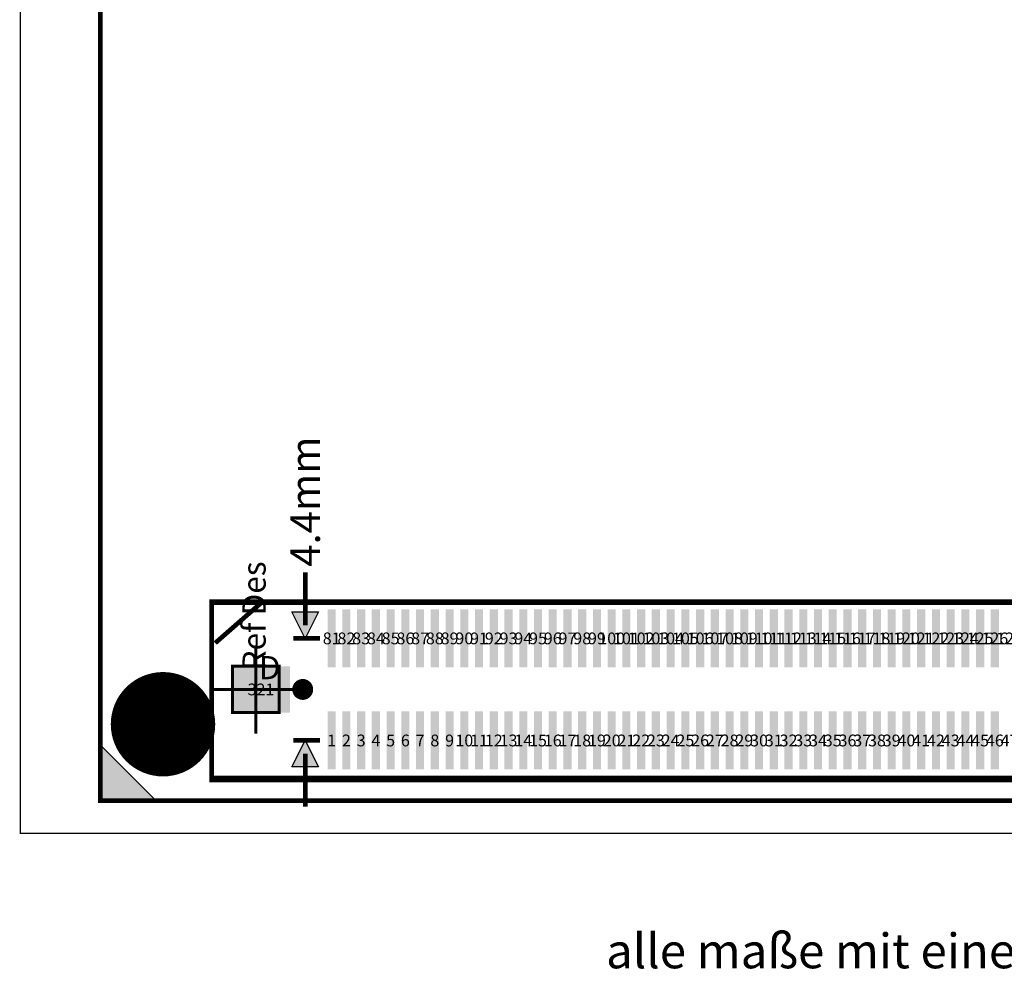
# Model space of a CAD drawing. Extents: x -11.2 to 84.9, y -18.5 to 76.
# Drawn here: x -10.2 to 32.2, y -12.4 to 28.9 of the extents above; entities that cross this region are included whole.
import ezdxf
from ezdxf.enums import TextEntityAlignment as Align

# ---------------------------------------------------------------- set-up
doc = ezdxf.new("R2010")
doc.units = 0
doc.header["$MEASUREMENT"] = 0
for name, color, linetype in [('ASSEMBLY_OUTLINES_TOP', 104, 'CONTINUOUS'), ('ASSEMBLY_REF_DES_TOP', 30, 'CONTINUOUS'), ('DIMENSION', 10, 'CONTINUOUS'), ('MOUNTING_HOLES_LAYER_BOTT6', 104, 'CONTINUOUS'), ('MOUNTING_HOLES_LAYER_TOP', 104, 'CONTINUOUS'), ('NC_DRILL_ORIGIN', 244, 'CONTINUOUS'), ('PART_HOLES_LAYER_BOTTOM', 170, 'CONTINUOUS'), ('PART_HOLES_LAYER_TOP', 170, 'CONTINUOUS'), ('PART_PADS_LAYER_BOTTOM', 221, 'CONTINUOUS'), ('PART_PADS_LAYER_TOP', 170, 'CONTINUOUS'), ('PART_PADS_SMD_TOP', 170, 'CONTINUOUS'), ('PIN_NUMBERS_TOP', 8, 'CONTINUOUS'), ('PLACEMENT_OUTLINES_TOP', 150, 'CONTINUOUS'), ('SILKSCREEN_OUTLINES_TOP', 104, 'CONTINUOUS'), ('SOLDERMASK_PADS_BTM', 151, 'CONTINUOUS'), ('SOLDERMASK_PADS_TOP', 81, 'CONTINUOUS'), ('SOLDERPASTE_PADS_TOP', 81, 'CONTINUOUS')]:
    doc.layers.add(name, color=color, linetype=linetype)
doc.styles.add('ARIAL', font='ARIAL.TTF')
doc.styles.add('COURIER_NEW', font='COUR.TTF')

msp = doc.modelspace()

# ---------------------------------------------------------------- hatches: boundary and pattern name
at = {"layer": 'ASSEMBLY_OUTLINES_TOP'}
msp.add_hatch(color=256, dxfattribs=at).paths.add_polyline_path([(-6.7, -2.4), (-4.3, -4.8), (-6.7, -4.8)], flags=0)
at = {"layer": 'DIMENSION'}
for points in [[(2.127529, 2.2), (1.557529, 3.34), (2.697529, 3.34)], [(2.127529, -2.2), (2.697528, -3.34), (1.557529, -3.34)]]:
    msp.add_hatch(color=256, dxfattribs=at).paths.add_polyline_path(points, flags=0)

# ---------------------------------------------------------------- linework, layer by layer
at = {"layer": 'ASSEMBLY_OUTLINES_TOP'}
for points, const_width in [([(-10.15, -6.2), (-10.15, 53.8), (66.85, 53.8), (66.85, -6.2)], 0.05), ([(-6.7, -4.8), (-6.7, 52.4), (63.4, 52.4), (63.4, -4.8)], 0.2), ([(-1.905, -3.81), (-1.905, 3.79), (58.795, 3.79), (58.795, -3.81)], 0.2)]:
    msp.add_lwpolyline(points, close=True, dxfattribs=dict(at, const_width=const_width))
msp.add_lwpolyline([(-6.7, -2.4), (-4.3, -4.8), (-6.7, -4.8)], close=True, dxfattribs=at)
at = {"layer": 'DIMENSION', "const_width": 0.2}
for points in [[(2.127529, 2.77), (2.127529, 5.05)], [(2.7575, 2.2), (1.617529, 2.2)], [(2.7575, -2.2), (1.617529, -2.2)], [(2.127529, -2.77), (2.127529, -5.05)]]:
    msp.add_lwpolyline(points, dxfattribs=at)
at = {"layer": 'DIMENSION'}
for points in [[(2.127529, 2.2), (1.557529, 3.34), (2.697529, 3.34)], [(2.127529, -2.2), (2.697528, -3.34), (1.557529, -3.34)]]:
    msp.add_lwpolyline(points, close=True, dxfattribs=at)
at = {"layer": 'MOUNTING_HOLES_LAYER_BOTT6', "const_width": 0.45}
msp.add_lwpolyline([(1.795, 0, -1), (2.245, 0, -1)], format="xyb", close=True, dxfattribs=at)
at = {"layer": 'MOUNTING_HOLES_LAYER_TOP', "const_width": 0.45}
msp.add_lwpolyline([(1.795, 0, -1), (2.245, 0, -1)], format="xyb", close=True, dxfattribs=at)
at = {"layer": 'NC_DRILL_ORIGIN', "const_width": 0.127}
for points in [[(0, -1.905), (0, 1.905)], [(-1.905, 0), (1.905, 0)]]:
    msp.add_lwpolyline(points, dxfattribs=at)
msp.add_lwpolyline([(-1, -1), (-1, 1), (1, 1), (1, -1)], close=True, dxfattribs=at)
at = {"layer": 'PART_HOLES_LAYER_BOTTOM', "const_width": 1.35}
msp.add_lwpolyline([(-4.675, -1.5, -1), (-3.325, -1.5, -1)], format="xyb", close=True, dxfattribs=at)
at = {"layer": 'PART_HOLES_LAYER_TOP', "const_width": 1.35}
msp.add_lwpolyline([(-4.675, -1.5, -1), (-3.325, -1.5, -1)], format="xyb", close=True, dxfattribs=at)
at = {"layer": 'PART_PADS_LAYER_BOTTOM', "const_width": 2.25}
msp.add_lwpolyline([(-5.125, -1.5, -1), (-2.875, -1.5, -1)], format="xyb", close=True, dxfattribs=at)
at = {"layer": 'PART_PADS_LAYER_TOP', "const_width": 2.25}
msp.add_lwpolyline([(-5.125, -1.5, -1), (-2.875, -1.5, -1)], format="xyb", close=True, dxfattribs=at)
at = {"layer": 'PART_PADS_SMD_TOP'}
for points in [[(3.0925, 0.95), (3.4425, 0.95), (3.0925, 3.45), (3.4425, 3.45)], [(3.7275, 0.95), (4.0775, 0.95), (3.7275, 3.45), (4.0775, 3.45)], [(4.3625, 0.95), (4.7125, 0.95), (4.3625, 3.45), (4.7125, 3.45)], [(4.9975, 0.95), (5.3475, 0.95), (4.9975, 3.45), (5.3475, 3.45)], [(5.6325, 0.95), (5.9825, 0.95), (5.6325, 3.45), (5.9825, 3.45)], [(6.2675, 0.95), (6.6175, 0.95), (6.2675, 3.45), (6.6175, 3.45)], [(6.9025, 0.95), (7.2525, 0.95), (6.9025, 3.45), (7.2525, 3.45)], [(7.5375, 0.95), (7.8875, 0.95), (7.5375, 3.45), (7.8875, 3.45)], [(8.1725, 0.95), (8.5225, 0.95), (8.1725, 3.45), (8.5225, 3.45)], [(8.8075, 0.95), (9.1575, 0.95), (8.8075, 3.45), (9.1575, 3.45)], [(9.4425, 0.95), (9.7925, 0.95), (9.4425, 3.45), (9.7925, 3.45)], [(10.0775, 0.95), (10.4275, 0.95), (10.0775, 3.45), (10.4275, 3.45)], [(10.7125, 0.95), (11.0625, 0.95), (10.7125, 3.45), (11.0625, 3.45)], [(11.3475, 0.95), (11.6975, 0.95), (11.3475, 3.45), (11.6975, 3.45)], [(11.9825, 0.95), (12.3325, 0.95), (11.9825, 3.45), (12.3325, 3.45)], [(12.6175, 0.95), (12.9675, 0.95), (12.6175, 3.45), (12.9675, 3.45)], [(13.2525, 0.95), (13.6025, 0.95), (13.2525, 3.45), (13.6025, 3.45)], [(13.8875, 0.95), (14.2375, 0.95), (13.8875, 3.45), (14.2375, 3.45)], [(14.5225, 0.95), (14.8725, 0.95), (14.5225, 3.45), (14.8725, 3.45)], [(15.1575, 0.95), (15.5075, 0.95), (15.1575, 3.45), (15.5075, 3.45)], [(15.7925, 0.95), (16.1425, 0.95), (15.7925, 3.45), (16.1425, 3.45)], [(16.4275, 0.95), (16.7775, 0.95), (16.4275, 3.45), (16.7775, 3.45)], [(17.0625, 0.95), (17.4125, 0.95), (17.0625, 3.45), (17.4125, 3.45)], [(17.6975, 0.95), (18.0475, 0.95), (17.6975, 3.45), (18.0475, 3.45)], [(18.3325, 0.95), (18.6825, 0.95), (18.3325, 3.45), (18.6825, 3.45)], [(18.9675, 0.95), (19.3175, 0.95), (18.9675, 3.45), (19.3175, 3.45)], [(19.6025, 0.95), (19.9525, 0.95), (19.6025, 3.45), (19.9525, 3.45)], [(20.2375, 0.95), (20.5875, 0.95), (20.2375, 3.45), (20.5875, 3.45)], [(20.8725, 0.95), (21.2225, 0.95), (20.8725, 3.45), (21.2225, 3.45)], [(21.5075, 0.95), (21.8575, 0.95), (21.5075, 3.45), (21.8575, 3.45)], [(22.1425, 0.95), (22.4925, 0.95), (22.1425, 3.45), (22.4925, 3.45)], [(22.7775, 0.95), (23.1275, 0.95), (22.7775, 3.45), (23.1275, 3.45)], [(23.4125, 0.95), (23.7625, 0.95), (23.4125, 3.45), (23.7625, 3.45)], [(24.0475, 0.95), (24.3975, 0.95), (24.0475, 3.45), (24.3975, 3.45)], [(24.6825, 0.95), (25.0325, 0.95), (24.6825, 3.45), (25.0325, 3.45)], [(25.3175, 0.95), (25.6675, 0.95), (25.3175, 3.45), (25.6675, 3.45)], [(25.9525, 0.95), (26.3025, 0.95), (25.9525, 3.45), (26.3025, 3.45)], [(26.5875, 0.95), (26.9375, 0.95), (26.5875, 3.45), (26.9375, 3.45)], [(27.2225, 0.95), (27.5725, 0.95), (27.2225, 3.45), (27.5725, 3.45)], [(27.8575, 0.95), (28.2075, 0.95), (27.8575, 3.45), (28.2075, 3.45)], [(28.4925, 0.95), (28.8425, 0.95), (28.4925, 3.45), (28.8425, 3.45)], [(29.1275, 0.95), (29.4775, 0.95), (29.1275, 3.45), (29.4775, 3.45)], [(29.7625, 0.95), (30.1125, 0.95), (29.7625, 3.45), (30.1125, 3.45)], [(30.3975, 0.95), (30.7475, 0.95), (30.3975, 3.45), (30.7475, 3.45)], [(31.0325, 0.95), (31.3825, 0.95), (31.0325, 3.45), (31.3825, 3.45)], [(31.6675, 0.95), (32.0175, 0.95), (31.6675, 3.45), (32.0175, 3.45)], [(-1.03, -1), (1.47, -1), (-1.03, 1), (1.47, 1)], [(3.0925, -3.45), (3.4425, -3.45), (3.0925, -0.95), (3.4425, -0.95)], [(3.7275, -3.45), (4.0775, -3.45), (3.7275, -0.95), (4.0775, -0.95)], [(4.3625, -3.45), (4.7125, -3.45), (4.3625, -0.95), (4.7125, -0.95)], [(4.9975, -3.45), (5.3475, -3.45), (4.9975, -0.95), (5.3475, -0.95)], [(5.6325, -3.45), (5.9825, -3.45), (5.6325, -0.95), (5.9825, -0.95)], [(6.2675, -3.45), (6.6175, -3.45), (6.2675, -0.95), (6.6175, -0.95)], [(6.9025, -3.45), (7.2525, -3.45), (6.9025, -0.95), (7.2525, -0.95)], [(7.5375, -3.45), (7.8875, -3.45), (7.5375, -0.95), (7.8875, -0.95)], [(8.1725, -3.45), (8.5225, -3.45), (8.1725, -0.95), (8.5225, -0.95)], [(8.8075, -3.45), (9.1575, -3.45), (8.8075, -0.95), (9.1575, -0.95)], [(9.4425, -3.45), (9.7925, -3.45), (9.4425, -0.95), (9.7925, -0.95)], [(10.0775, -3.45), (10.4275, -3.45), (10.0775, -0.95), (10.4275, -0.95)], [(10.7125, -3.45), (11.0625, -3.45), (10.7125, -0.95), (11.0625, -0.95)], [(11.3475, -3.45), (11.6975, -3.45), (11.3475, -0.95), (11.6975, -0.95)], [(11.9825, -3.45), (12.3325, -3.45), (11.9825, -0.95), (12.3325, -0.95)], [(12.6175, -3.45), (12.9675, -3.45), (12.6175, -0.95), (12.9675, -0.95)], [(13.2525, -3.45), (13.6025, -3.45), (13.2525, -0.95), (13.6025, -0.95)], [(13.8875, -3.45), (14.2375, -3.45), (13.8875, -0.95), (14.2375, -0.95)], [(14.5225, -3.45), (14.8725, -3.45), (14.5225, -0.95), (14.8725, -0.95)], [(15.1575, -3.45), (15.5075, -3.45), (15.1575, -0.95), (15.5075, -0.95)], [(15.7925, -3.45), (16.1425, -3.45), (15.7925, -0.95), (16.1425, -0.95)], [(16.4275, -3.45), (16.7775, -3.45), (16.4275, -0.95), (16.7775, -0.95)], [(17.0625, -3.45), (17.4125, -3.45), (17.0625, -0.95), (17.4125, -0.95)], [(17.6975, -3.45), (18.0475, -3.45), (17.6975, -0.95), (18.0475, -0.95)], [(18.3325, -3.45), (18.6825, -3.45), (18.3325, -0.95), (18.6825, -0.95)], [(18.9675, -3.45), (19.3175, -3.45), (18.9675, -0.95), (19.3175, -0.95)], [(19.6025, -3.45), (19.9525, -3.45), (19.6025, -0.95), (19.9525, -0.95)], [(20.2375, -3.45), (20.5875, -3.45), (20.2375, -0.95), (20.5875, -0.95)], [(20.8725, -3.45), (21.2225, -3.45), (20.8725, -0.95), (21.2225, -0.95)], [(21.5075, -3.45), (21.8575, -3.45), (21.5075, -0.95), (21.8575, -0.95)], [(22.1425, -3.45), (22.4925, -3.45), (22.1425, -0.95), (22.4925, -0.95)], [(22.7775, -3.45), (23.1275, -3.45), (22.7775, -0.95), (23.1275, -0.95)], [(23.4125, -3.45), (23.7625, -3.45), (23.4125, -0.95), (23.7625, -0.95)], [(24.0475, -3.45), (24.3975, -3.45), (24.0475, -0.95), (24.3975, -0.95)], [(24.6825, -3.45), (25.0325, -3.45), (24.6825, -0.95), (25.0325, -0.95)], [(25.3175, -3.45), (25.6675, -3.45), (25.3175, -0.95), (25.6675, -0.95)], [(25.9525, -3.45), (26.3025, -3.45), (25.9525, -0.95), (26.3025, -0.95)], [(26.5875, -3.45), (26.9375, -3.45), (26.5875, -0.95), (26.9375, -0.95)], [(27.2225, -3.45), (27.5725, -3.45), (27.2225, -0.95), (27.5725, -0.95)], [(27.8575, -3.45), (28.2075, -3.45), (27.8575, -0.95), (28.2075, -0.95)], [(28.4925, -3.45), (28.8425, -3.45), (28.4925, -0.95), (28.8425, -0.95)], [(29.1275, -3.45), (29.4775, -3.45), (29.1275, -0.95), (29.4775, -0.95)], [(29.7625, -3.45), (30.1125, -3.45), (29.7625, -0.95), (30.1125, -0.95)], [(30.3975, -3.45), (30.7475, -3.45), (30.3975, -0.95), (30.7475, -0.95)], [(31.0325, -3.45), (31.3825, -3.45), (31.0325, -0.95), (31.3825, -0.95)], [(31.6675, -3.45), (32.0175, -3.45), (31.6675, -0.95), (32.0175, -0.95)]]:
    msp.add_solid(points, dxfattribs=at)
at = {"layer": 'PLACEMENT_OUTLINES_TOP', "const_width": 0.2, "elevation": 4.3}
msp.add_lwpolyline([(-1.9, -3.9), (-1.9, 3.74), (58.9, 3.74), (58.9, -3.9)], close=True, dxfattribs=at)
at = {"layer": 'SILKSCREEN_OUTLINES_TOP', "const_width": 0.2}
msp.add_lwpolyline([(-1.905, -3.81), (-1.905, 3.79), (58.795, 3.79), (58.795, -3.81)], close=True, dxfattribs=at)
msp.add_lwpolyline([(-1.75, 2), (0.25, 3.75)], dxfattribs=at)
at = {"layer": 'SOLDERMASK_PADS_BTM', "const_width": 2.25}
msp.add_lwpolyline([(-5.125, -1.5, -1), (-2.875, -1.5, -1)], format="xyb", close=True, dxfattribs=at)
at = {"layer": 'SOLDERMASK_PADS_TOP', "const_width": 2.25}
msp.add_lwpolyline([(-5.125, -1.5, -1), (-2.875, -1.5, -1)], format="xyb", close=True, dxfattribs=at)
at = {"layer": 'SOLDERMASK_PADS_TOP'}
for points in [[(3.0925, 0.95), (3.4425, 0.95), (3.0925, 3.45), (3.4425, 3.45)], [(3.7275, 0.95), (4.0775, 0.95), (3.7275, 3.45), (4.0775, 3.45)], [(4.3625, 0.95), (4.7125, 0.95), (4.3625, 3.45), (4.7125, 3.45)], [(4.9975, 0.95), (5.3475, 0.95), (4.9975, 3.45), (5.3475, 3.45)], [(5.6325, 0.95), (5.9825, 0.95), (5.6325, 3.45), (5.9825, 3.45)], [(6.2675, 0.95), (6.6175, 0.95), (6.2675, 3.45), (6.6175, 3.45)], [(6.9025, 0.95), (7.2525, 0.95), (6.9025, 3.45), (7.2525, 3.45)], [(7.5375, 0.95), (7.8875, 0.95), (7.5375, 3.45), (7.8875, 3.45)], [(8.1725, 0.95), (8.5225, 0.95), (8.1725, 3.45), (8.5225, 3.45)], [(8.8075, 0.95), (9.1575, 0.95), (8.8075, 3.45), (9.1575, 3.45)], [(9.4425, 0.95), (9.7925, 0.95), (9.4425, 3.45), (9.7925, 3.45)], [(10.0775, 0.95), (10.4275, 0.95), (10.0775, 3.45), (10.4275, 3.45)], [(10.7125, 0.95), (11.0625, 0.95), (10.7125, 3.45), (11.0625, 3.45)], [(11.3475, 0.95), (11.6975, 0.95), (11.3475, 3.45), (11.6975, 3.45)], [(11.9825, 0.95), (12.3325, 0.95), (11.9825, 3.45), (12.3325, 3.45)], [(12.6175, 0.95), (12.9675, 0.95), (12.6175, 3.45), (12.9675, 3.45)], [(13.2525, 0.95), (13.6025, 0.95), (13.2525, 3.45), (13.6025, 3.45)], [(13.8875, 0.95), (14.2375, 0.95), (13.8875, 3.45), (14.2375, 3.45)], [(14.5225, 0.95), (14.8725, 0.95), (14.5225, 3.45), (14.8725, 3.45)], [(15.1575, 0.95), (15.5075, 0.95), (15.1575, 3.45), (15.5075, 3.45)], [(15.7925, 0.95), (16.1425, 0.95), (15.7925, 3.45), (16.1425, 3.45)], [(16.4275, 0.95), (16.7775, 0.95), (16.4275, 3.45), (16.7775, 3.45)], [(17.0625, 0.95), (17.4125, 0.95), (17.0625, 3.45), (17.4125, 3.45)], [(17.6975, 0.95), (18.0475, 0.95), (17.6975, 3.45), (18.0475, 3.45)], [(18.3325, 0.95), (18.6825, 0.95), (18.3325, 3.45), (18.6825, 3.45)], [(18.9675, 0.95), (19.3175, 0.95), (18.9675, 3.45), (19.3175, 3.45)], [(19.6025, 0.95), (19.9525, 0.95), (19.6025, 3.45), (19.9525, 3.45)], [(20.2375, 0.95), (20.5875, 0.95), (20.2375, 3.45), (20.5875, 3.45)], [(20.8725, 0.95), (21.2225, 0.95), (20.8725, 3.45), (21.2225, 3.45)], [(21.5075, 0.95), (21.8575, 0.95), (21.5075, 3.45), (21.8575, 3.45)], [(22.1425, 0.95), (22.4925, 0.95), (22.1425, 3.45), (22.4925, 3.45)], [(22.7775, 0.95), (23.1275, 0.95), (22.7775, 3.45), (23.1275, 3.45)], [(23.4125, 0.95), (23.7625, 0.95), (23.4125, 3.45), (23.7625, 3.45)], [(24.0475, 0.95), (24.3975, 0.95), (24.0475, 3.45), (24.3975, 3.45)], [(24.6825, 0.95), (25.0325, 0.95), (24.6825, 3.45), (25.0325, 3.45)], [(25.3175, 0.95), (25.6675, 0.95), (25.3175, 3.45), (25.6675, 3.45)], [(25.9525, 0.95), (26.3025, 0.95), (25.9525, 3.45), (26.3025, 3.45)], [(26.5875, 0.95), (26.9375, 0.95), (26.5875, 3.45), (26.9375, 3.45)], [(27.2225, 0.95), (27.5725, 0.95), (27.2225, 3.45), (27.5725, 3.45)], [(27.8575, 0.95), (28.2075, 0.95), (27.8575, 3.45), (28.2075, 3.45)], [(28.4925, 0.95), (28.8425, 0.95), (28.4925, 3.45), (28.8425, 3.45)], [(29.1275, 0.95), (29.4775, 0.95), (29.1275, 3.45), (29.4775, 3.45)], [(29.7625, 0.95), (30.1125, 0.95), (29.7625, 3.45), (30.1125, 3.45)], [(30.3975, 0.95), (30.7475, 0.95), (30.3975, 3.45), (30.7475, 3.45)], [(31.0325, 0.95), (31.3825, 0.95), (31.0325, 3.45), (31.3825, 3.45)], [(31.6675, 0.95), (32.0175, 0.95), (31.6675, 3.45), (32.0175, 3.45)], [(-1.03, -1), (1.47, -1), (-1.03, 1), (1.47, 1)], [(3.0925, -3.45), (3.4425, -3.45), (3.0925, -0.95), (3.4425, -0.95)], [(3.7275, -3.45), (4.0775, -3.45), (3.7275, -0.95), (4.0775, -0.95)], [(4.3625, -3.45), (4.7125, -3.45), (4.3625, -0.95), (4.7125, -0.95)], [(4.9975, -3.45), (5.3475, -3.45), (4.9975, -0.95), (5.3475, -0.95)], [(5.6325, -3.45), (5.9825, -3.45), (5.6325, -0.95), (5.9825, -0.95)], [(6.2675, -3.45), (6.6175, -3.45), (6.2675, -0.95), (6.6175, -0.95)], [(6.9025, -3.45), (7.2525, -3.45), (6.9025, -0.95), (7.2525, -0.95)], [(7.5375, -3.45), (7.8875, -3.45), (7.5375, -0.95), (7.8875, -0.95)], [(8.1725, -3.45), (8.5225, -3.45), (8.1725, -0.95), (8.5225, -0.95)], [(8.8075, -3.45), (9.1575, -3.45), (8.8075, -0.95), (9.1575, -0.95)], [(9.4425, -3.45), (9.7925, -3.45), (9.4425, -0.95), (9.7925, -0.95)], [(10.0775, -3.45), (10.4275, -3.45), (10.0775, -0.95), (10.4275, -0.95)], [(10.7125, -3.45), (11.0625, -3.45), (10.7125, -0.95), (11.0625, -0.95)], [(11.3475, -3.45), (11.6975, -3.45), (11.3475, -0.95), (11.6975, -0.95)], [(11.9825, -3.45), (12.3325, -3.45), (11.9825, -0.95), (12.3325, -0.95)], [(12.6175, -3.45), (12.9675, -3.45), (12.6175, -0.95), (12.9675, -0.95)], [(13.2525, -3.45), (13.6025, -3.45), (13.2525, -0.95), (13.6025, -0.95)], [(13.8875, -3.45), (14.2375, -3.45), (13.8875, -0.95), (14.2375, -0.95)], [(14.5225, -3.45), (14.8725, -3.45), (14.5225, -0.95), (14.8725, -0.95)], [(15.1575, -3.45), (15.5075, -3.45), (15.1575, -0.95), (15.5075, -0.95)], [(15.7925, -3.45), (16.1425, -3.45), (15.7925, -0.95), (16.1425, -0.95)], [(16.4275, -3.45), (16.7775, -3.45), (16.4275, -0.95), (16.7775, -0.95)], [(17.0625, -3.45), (17.4125, -3.45), (17.0625, -0.95), (17.4125, -0.95)], [(17.6975, -3.45), (18.0475, -3.45), (17.6975, -0.95), (18.0475, -0.95)], [(18.3325, -3.45), (18.6825, -3.45), (18.3325, -0.95), (18.6825, -0.95)], [(18.9675, -3.45), (19.3175, -3.45), (18.9675, -0.95), (19.3175, -0.95)], [(19.6025, -3.45), (19.9525, -3.45), (19.6025, -0.95), (19.9525, -0.95)], [(20.2375, -3.45), (20.5875, -3.45), (20.2375, -0.95), (20.5875, -0.95)], [(20.8725, -3.45), (21.2225, -3.45), (20.8725, -0.95), (21.2225, -0.95)], [(21.5075, -3.45), (21.8575, -3.45), (21.5075, -0.95), (21.8575, -0.95)], [(22.1425, -3.45), (22.4925, -3.45), (22.1425, -0.95), (22.4925, -0.95)], [(22.7775, -3.45), (23.1275, -3.45), (22.7775, -0.95), (23.1275, -0.95)], [(23.4125, -3.45), (23.7625, -3.45), (23.4125, -0.95), (23.7625, -0.95)], [(24.0475, -3.45), (24.3975, -3.45), (24.0475, -0.95), (24.3975, -0.95)], [(24.6825, -3.45), (25.0325, -3.45), (24.6825, -0.95), (25.0325, -0.95)], [(25.3175, -3.45), (25.6675, -3.45), (25.3175, -0.95), (25.6675, -0.95)], [(25.9525, -3.45), (26.3025, -3.45), (25.9525, -0.95), (26.3025, -0.95)], [(26.5875, -3.45), (26.9375, -3.45), (26.5875, -0.95), (26.9375, -0.95)], [(27.2225, -3.45), (27.5725, -3.45), (27.2225, -0.95), (27.5725, -0.95)], [(27.8575, -3.45), (28.2075, -3.45), (27.8575, -0.95), (28.2075, -0.95)], [(28.4925, -3.45), (28.8425, -3.45), (28.4925, -0.95), (28.8425, -0.95)], [(29.1275, -3.45), (29.4775, -3.45), (29.1275, -0.95), (29.4775, -0.95)], [(29.7625, -3.45), (30.1125, -3.45), (29.7625, -0.95), (30.1125, -0.95)], [(30.3975, -3.45), (30.7475, -3.45), (30.3975, -0.95), (30.7475, -0.95)], [(31.0325, -3.45), (31.3825, -3.45), (31.0325, -0.95), (31.3825, -0.95)], [(31.6675, -3.45), (32.0175, -3.45), (31.6675, -0.95), (32.0175, -0.95)]]:
    msp.add_solid(points, dxfattribs=at)
at = {"layer": 'SOLDERPASTE_PADS_TOP'}
for points in [[(3.1175, 1.225), (3.4175, 1.225), (3.1175, 3.175), (3.4175, 3.175)], [(3.7525, 1.225), (4.0525, 1.225), (3.7525, 3.175), (4.0525, 3.175)], [(4.3875, 1.225), (4.6875, 1.225), (4.3875, 3.175), (4.6875, 3.175)], [(5.0225, 1.225), (5.3225, 1.225), (5.0225, 3.175), (5.3225, 3.175)], [(5.6575, 1.225), (5.9575, 1.225), (5.6575, 3.175), (5.9575, 3.175)], [(6.2925, 1.225), (6.5925, 1.225), (6.2925, 3.175), (6.5925, 3.175)], [(6.9275, 1.225), (7.2275, 1.225), (6.9275, 3.175), (7.2275, 3.175)], [(7.5625, 1.225), (7.8625, 1.225), (7.5625, 3.175), (7.8625, 3.175)], [(8.1975, 1.225), (8.4975, 1.225), (8.1975, 3.175), (8.4975, 3.175)], [(8.8325, 1.225), (9.1325, 1.225), (8.8325, 3.175), (9.1325, 3.175)], [(9.4675, 1.225), (9.7675, 1.225), (9.4675, 3.175), (9.7675, 3.175)], [(10.1025, 1.225), (10.4025, 1.225), (10.1025, 3.175), (10.4025, 3.175)], [(10.7375, 1.225), (11.0375, 1.225), (10.7375, 3.175), (11.0375, 3.175)], [(11.3725, 1.225), (11.6725, 1.225), (11.3725, 3.175), (11.6725, 3.175)], [(12.0075, 1.225), (12.3075, 1.225), (12.0075, 3.175), (12.3075, 3.175)], [(12.6425, 1.225), (12.9425, 1.225), (12.6425, 3.175), (12.9425, 3.175)], [(13.2775, 1.225), (13.5775, 1.225), (13.2775, 3.175), (13.5775, 3.175)], [(13.9125, 1.225), (14.2125, 1.225), (13.9125, 3.175), (14.2125, 3.175)], [(14.5475, 1.225), (14.8475, 1.225), (14.5475, 3.175), (14.8475, 3.175)], [(15.1825, 1.225), (15.4825, 1.225), (15.1825, 3.175), (15.4825, 3.175)], [(15.8175, 1.225), (16.1175, 1.225), (15.8175, 3.175), (16.1175, 3.175)], [(16.4525, 1.225), (16.7525, 1.225), (16.4525, 3.175), (16.7525, 3.175)], [(17.0875, 1.225), (17.3875, 1.225), (17.0875, 3.175), (17.3875, 3.175)], [(17.7225, 1.225), (18.0225, 1.225), (17.7225, 3.175), (18.0225, 3.175)], [(18.3575, 1.225), (18.6575, 1.225), (18.3575, 3.175), (18.6575, 3.175)], [(18.9925, 1.225), (19.2925, 1.225), (18.9925, 3.175), (19.2925, 3.175)], [(19.6275, 1.225), (19.9275, 1.225), (19.6275, 3.175), (19.9275, 3.175)], [(20.2625, 1.225), (20.5625, 1.225), (20.2625, 3.175), (20.5625, 3.175)], [(20.8975, 1.225), (21.1975, 1.225), (20.8975, 3.175), (21.1975, 3.175)], [(21.5325, 1.225), (21.8325, 1.225), (21.5325, 3.175), (21.8325, 3.175)], [(22.1675, 1.225), (22.4675, 1.225), (22.1675, 3.175), (22.4675, 3.175)], [(22.8025, 1.225), (23.1025, 1.225), (22.8025, 3.175), (23.1025, 3.175)], [(23.4375, 1.225), (23.7375, 1.225), (23.4375, 3.175), (23.7375, 3.175)], [(24.0725, 1.225), (24.3725, 1.225), (24.0725, 3.175), (24.3725, 3.175)], [(24.7075, 1.225), (25.0075, 1.225), (24.7075, 3.175), (25.0075, 3.175)], [(25.3425, 1.225), (25.6425, 1.225), (25.3425, 3.175), (25.6425, 3.175)], [(25.9775, 1.225), (26.2775, 1.225), (25.9775, 3.175), (26.2775, 3.175)], [(26.6125, 1.225), (26.9125, 1.225), (26.6125, 3.175), (26.9125, 3.175)], [(27.2475, 1.225), (27.5475, 1.225), (27.2475, 3.175), (27.5475, 3.175)], [(27.8825, 1.225), (28.1825, 1.225), (27.8825, 3.175), (28.1825, 3.175)], [(28.5175, 1.225), (28.8175, 1.225), (28.5175, 3.175), (28.8175, 3.175)], [(29.1525, 1.225), (29.4525, 1.225), (29.1525, 3.175), (29.4525, 3.175)], [(29.7875, 1.225), (30.0875, 1.225), (29.7875, 3.175), (30.0875, 3.175)], [(30.4225, 1.225), (30.7225, 1.225), (30.4225, 3.175), (30.7225, 3.175)], [(31.0575, 1.225), (31.3575, 1.225), (31.0575, 3.175), (31.3575, 3.175)], [(31.6925, 1.225), (31.9925, 1.225), (31.6925, 3.175), (31.9925, 3.175)], [(-0.98, -0.9), (1.42, -0.9), (-0.98, 0.9), (1.42, 0.9)], [(3.1175, -3.175), (3.4175, -3.175), (3.1175, -1.225), (3.4175, -1.225)], [(3.7525, -3.175), (4.0525, -3.175), (3.7525, -1.225), (4.0525, -1.225)], [(4.3875, -3.175), (4.6875, -3.175), (4.3875, -1.225), (4.6875, -1.225)], [(5.0225, -3.175), (5.3225, -3.175), (5.0225, -1.225), (5.3225, -1.225)], [(5.6575, -3.175), (5.9575, -3.175), (5.6575, -1.225), (5.9575, -1.225)], [(6.2925, -3.175), (6.5925, -3.175), (6.2925, -1.225), (6.5925, -1.225)], [(6.9275, -3.175), (7.2275, -3.175), (6.9275, -1.225), (7.2275, -1.225)], [(7.5625, -3.175), (7.8625, -3.175), (7.5625, -1.225), (7.8625, -1.225)], [(8.1975, -3.175), (8.4975, -3.175), (8.1975, -1.225), (8.4975, -1.225)], [(8.8325, -3.175), (9.1325, -3.175), (8.8325, -1.225), (9.1325, -1.225)], [(9.4675, -3.175), (9.7675, -3.175), (9.4675, -1.225), (9.7675, -1.225)], [(10.1025, -3.175), (10.4025, -3.175), (10.1025, -1.225), (10.4025, -1.225)], [(10.7375, -3.175), (11.0375, -3.175), (10.7375, -1.225), (11.0375, -1.225)], [(11.3725, -3.175), (11.6725, -3.175), (11.3725, -1.225), (11.6725, -1.225)], [(12.0075, -3.175), (12.3075, -3.175), (12.0075, -1.225), (12.3075, -1.225)], [(12.6425, -3.175), (12.9425, -3.175), (12.6425, -1.225), (12.9425, -1.225)], [(13.2775, -3.175), (13.5775, -3.175), (13.2775, -1.225), (13.5775, -1.225)], [(13.9125, -3.175), (14.2125, -3.175), (13.9125, -1.225), (14.2125, -1.225)], [(14.5475, -3.175), (14.8475, -3.175), (14.5475, -1.225), (14.8475, -1.225)], [(15.1825, -3.175), (15.4825, -3.175), (15.1825, -1.225), (15.4825, -1.225)], [(15.8175, -3.175), (16.1175, -3.175), (15.8175, -1.225), (16.1175, -1.225)], [(16.4525, -3.175), (16.7525, -3.175), (16.4525, -1.225), (16.7525, -1.225)], [(17.0875, -3.175), (17.3875, -3.175), (17.0875, -1.225), (17.3875, -1.225)], [(17.7225, -3.175), (18.0225, -3.175), (17.7225, -1.225), (18.0225, -1.225)], [(18.3575, -3.175), (18.6575, -3.175), (18.3575, -1.225), (18.6575, -1.225)], [(18.9925, -3.175), (19.2925, -3.175), (18.9925, -1.225), (19.2925, -1.225)], [(19.6275, -3.175), (19.9275, -3.175), (19.6275, -1.225), (19.9275, -1.225)], [(20.2625, -3.175), (20.5625, -3.175), (20.2625, -1.225), (20.5625, -1.225)], [(20.8975, -3.175), (21.1975, -3.175), (20.8975, -1.225), (21.1975, -1.225)], [(21.5325, -3.175), (21.8325, -3.175), (21.5325, -1.225), (21.8325, -1.225)], [(22.1675, -3.175), (22.4675, -3.175), (22.1675, -1.225), (22.4675, -1.225)], [(22.8025, -3.175), (23.1025, -3.175), (22.8025, -1.225), (23.1025, -1.225)], [(23.4375, -3.175), (23.7375, -3.175), (23.4375, -1.225), (23.7375, -1.225)], [(24.0725, -3.175), (24.3725, -3.175), (24.0725, -1.225), (24.3725, -1.225)], [(24.7075, -3.175), (25.0075, -3.175), (24.7075, -1.225), (25.0075, -1.225)], [(25.3425, -3.175), (25.6425, -3.175), (25.3425, -1.225), (25.6425, -1.225)], [(25.9775, -3.175), (26.2775, -3.175), (25.9775, -1.225), (26.2775, -1.225)], [(26.6125, -3.175), (26.9125, -3.175), (26.6125, -1.225), (26.9125, -1.225)], [(27.2475, -3.175), (27.5475, -3.175), (27.2475, -1.225), (27.5475, -1.225)], [(27.8825, -3.175), (28.1825, -3.175), (27.8825, -1.225), (28.1825, -1.225)], [(28.5175, -3.175), (28.8175, -3.175), (28.5175, -1.225), (28.8175, -1.225)], [(29.1525, -3.175), (29.4525, -3.175), (29.1525, -1.225), (29.4525, -1.225)], [(29.7875, -3.175), (30.0875, -3.175), (29.7875, -1.225), (30.0875, -1.225)], [(30.4225, -3.175), (30.7225, -3.175), (30.4225, -1.225), (30.7225, -1.225)], [(31.0575, -3.175), (31.3575, -3.175), (31.0575, -1.225), (31.3575, -1.225)], [(31.6925, -3.175), (31.9925, -3.175), (31.6925, -1.225), (31.9925, -1.225)]]:
    msp.add_solid(points, dxfattribs=at)

# ---------------------------------------------------------------- texts
at = {"layer": 'ASSEMBLY_REF_DES_TOP', "style": 'ARIAL'}
msp.add_text('Ref Des', height=1, rotation=90, dxfattribs=at).set_placement((0.735925, 5.518925), align=Align.BOTTOM_RIGHT)
at = {"layer": 'DIMENSION', "style": 'ARIAL'}
msp.add_text('4.4mm', height=1.27, rotation=90, dxfattribs=at).set_placement((2.127529, 8.092947), align=Align.MIDDLE_CENTER)
msp.add_text('alle maße mit einer Toleranz von +/- 0,1mm', height=1.5, dxfattribs=at).set_placement((15.09, -10.52), align=Align.TOP_LEFT)
at = {"layer": 'NC_DRILL_ORIGIN', "style": 'ARIAL'}
msp.add_text('D', height=1, dxfattribs=at).set_placement((0.127, 0.127), align=Align.BOTTOM_LEFT)
at = {"layer": 'PIN_NUMBERS_TOP', "style": 'COURIER_NEW'}
for s, p in [('81', (3.2675, 2.2)), ('82', (3.9025, 2.2)), ('83', (4.5375, 2.2)), ('84', (5.1725, 2.2)), ('85', (5.8075, 2.2)), ('86', (6.4425, 2.2)), ('87', (7.0775, 2.2)), ('88', (7.7125, 2.2)), ('89', (8.3475, 2.2)), ('90', (8.9825, 2.2)), ('91', (9.6175, 2.2)), ('92', (10.2525, 2.2)), ('93', (10.8875, 2.2)), ('94', (11.5225, 2.2)), ('95', (12.1575, 2.2)), ('96', (12.7925, 2.2)), ('97', (13.4275, 2.2)), ('98', (14.0625, 2.2)), ('99', (14.6975, 2.2)), ('100', (15.3325, 2.2)), ('101', (15.9675, 2.2)), ('102', (16.6025, 2.2)), ('103', (17.2375, 2.2)), ('104', (17.8725, 2.2)), ('105', (18.5075, 2.2)), ('106', (19.1425, 2.2)), ('107', (19.7775, 2.2)), ('108', (20.4125, 2.2)), ('109', (21.0475, 2.2)), ('110', (21.6825, 2.2)), ('111', (22.3175, 2.2)), ('112', (22.9525, 2.2)), ('113', (23.5875, 2.2)), ('114', (24.2225, 2.2)), ('115', (24.8575, 2.2)), ('116', (25.4925, 2.2)), ('117', (26.1275, 2.2)), ('118', (26.7625, 2.2)), ('119', (27.3975, 2.2)), ('120', (28.0325, 2.2)), ('121', (28.6675, 2.2)), ('122', (29.3025, 2.2)), ('123', (29.9375, 2.2)), ('124', (30.5725, 2.2)), ('125', (31.2075, 2.2)), ('126', (31.8425, 2.2)), ('127', (32.4775, 2.2)), ('321', (0.22, 0)), ('326', (-4, -1.5)), ('1', (3.2675, -2.2)), ('2', (3.9025, -2.2)), ('3', (4.5375, -2.2)), ('4', (5.1725, -2.2)), ('5', (5.8075, -2.2)), ('6', (6.4425, -2.2)), ('7', (7.0775, -2.2)), ('8', (7.7125, -2.2)), ('9', (8.3475, -2.2)), ('10', (8.9825, -2.2)), ('11', (9.6175, -2.2)), ('12', (10.2525, -2.2)), ('13', (10.8875, -2.2)), ('14', (11.5225, -2.2)), ('15', (12.1575, -2.2)), ('16', (12.7925, -2.2)), ('17', (13.4275, -2.2)), ('18', (14.0625, -2.2)), ('19', (14.6975, -2.2)), ('20', (15.3325, -2.2)), ('21', (15.9675, -2.2)), ('22', (16.6025, -2.2)), ('23', (17.2375, -2.2)), ('24', (17.8725, -2.2)), ('25', (18.5075, -2.2)), ('26', (19.1425, -2.2)), ('27', (19.7775, -2.2)), ('28', (20.4125, -2.2)), ('29', (21.0475, -2.2)), ('30', (21.6825, -2.2)), ('31', (22.3175, -2.2)), ('32', (22.9525, -2.2)), ('33', (23.5875, -2.2)), ('34', (24.2225, -2.2)), ('35', (24.8575, -2.2)), ('36', (25.4925, -2.2)), ('37', (26.1275, -2.2)), ('38', (26.7625, -2.2)), ('39', (27.3975, -2.2)), ('40', (28.0325, -2.2)), ('41', (28.6675, -2.2)), ('42', (29.3025, -2.2)), ('43', (29.9375, -2.2)), ('44', (30.5725, -2.2)), ('45', (31.2075, -2.2)), ('46', (31.8425, -2.2)), ('47', (32.4775, -2.2))]:
    msp.add_text(s, height=0.508, dxfattribs=at).set_placement(p, align=Align.MIDDLE_CENTER)

doc.saveas('drawing.dxf')
